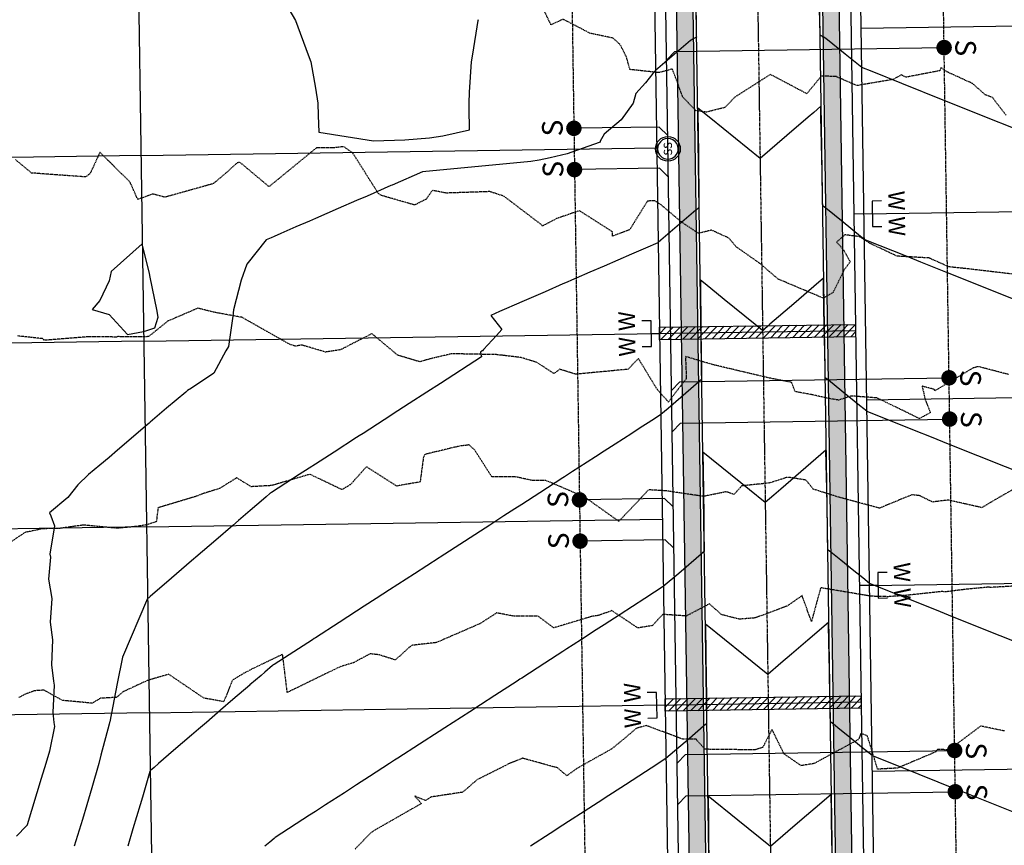
# Model space of a CAD drawing. Units: feet. Extents: x 2153007 to 2154956, y 13885537 to 13890068.
# Drawn here: x 2153657 to 2153895, y 13888414 to 13888614 of the extents above; entities that cross this region are included whole.
import ezdxf
from ezdxf.enums import TextEntityAlignment as Align

# ---------------------------------------------------------------- set-up
doc = ezdxf.new("R2010")
doc.units = ezdxf.units.FT
doc.header["$MEASUREMENT"] = 0
doc.linetypes.add('CENTER2', pattern=[1.125, 0.75, -0.125, 0.125, -0.125])
doc.linetypes.add('HIDDEN2', pattern=[0.1875, 0.125, -0.0625])
for name, color, linetype in [('CE-TOPO-MAJR', 37, 'HIDDEN2'), ('CE-TOPO-MINR', 39, 'HIDDEN2'), ('CP-PROP-LOT-PH2', 252, 'Continuous'), ('CP-PROP-ROAD-BOC-PH2', 252, 'Continuous'), ('CP-PROP-ROAD-FOC-PH2', 252, 'Continuous'), ('CP-PROP-WATR-SLV-HATCH-PH1', 253, 'Continuous'), ('CP-PROP-WATR-SLV-PH1', 253, 'Continuous'), ('CP-PUE-ESMT-PH2', 252, 'HIDDEN2'), ('CP-ROAD-CNTR-PH2', 1, 'CENTER2'), ('CP-ROAD-RWY-PH2', 1, 'Continuous'), ('CP-ROAD-SWLK-HTCH-PH2', 252, 'Continuous'), ('CP-ROAD-SWLK-PH2', 252, 'Continuous'), ('CP-SSWR-MHOL', 2, 'Continuous'), ('CP-SSWR-PIPE-PH2', 4, 'Continuous'), ('CP-SSWR-SRVC-PH2', 3, 'Continuous'), ('CP-SSWR-STRC-PH2', 2, 'Continuous'), ('CP-TOPO-MAJR', 2, 'Continuous'), ('CP-TOPO-MINR', 1, 'Continuous'), ('CP-WATR-8 PIPE-PH2', 4, 'Continuous'), ('CP-WATR-SRVC-PH2', 2, 'Continuous')]:
    doc.layers.add(name, color=color, linetype=linetype)
doc.styles.add('L60', font='Simplex.shx', dxfattribs={"height": 0.06})
doc.styles.add('L80', font='Simplex.shx', dxfattribs={"height": 0.08})
doc.styles.add('SIMPLEX', font='simplex.shx')
pattern_1 = [(49.99999999999999, (0, 0), (7.172601826007535, -0.6275213498259511), [0.75, -8.25]), (355, (0, 0), (-1.38751333613, 7.521921337000118), [0.6, -6.6]), (100.45144446, (0.59771681, -0.05229344), (5.78508846727112, 6.894399909686294), [0.6374019199999998, -7.011421119999999]), (46.18420000000001, (0, 2), (10.67241330671572, -1.655192807930765), [1.125, -12.375]), (96.63563549, (0.88936745, 1.86206693), (9.346619456742284, 9.741186007745505), [0.95610342, -10.5171376]), (351.1841639899999, (0, 2), (9.346619450547731, 9.741186002699902), [0.9, -9.90000001]), (21, (1, 1.5), (5.969070521184617, -4.026188906653388), [0.75, -8.25]), (326.0000000000001, (1, 1.5), (2.433153319215817, 7.25150045046853), [0.6, -6.6]), (71.45144474, (1.49742254, 1.16448426), (8.402223767299711, 3.225311528063538), [0.6374019000000001, -7.01142112]), (37.50000000000001, (0, 0), (0.1215985531729067, 3.328938538313115), [0, -6.52, 0, -6.7, 0, -6.625]), (7.499999999999999, (0, 0), (2.630695374421486, 3.944117118823602), [0, -3.82, 0, -6.37, 0, -2.525]), (327.5, (-2.23, 0), (5.33822436172409, -0.2255487173437976), [0, -2.5, 0, -7.8, 0, -10.35]), (317.5, (-3.23, 0), (5.831861693423862, 1.001049823323177), [0, -3.25, 0, -5.18, 0, -7.35])]

# ---------------------------------------------------------------- blocks, each defined once
blk = doc.blocks.new('*U185')
blk.add_lwpolyline([(6.122019389949771e-16, 2.066413022577763), (2.067232891988536, -6.657209780708257e-16), (22.70000000333675, 4.747352128745638e-15)])
at = {"const_width": 1.874999999999994, "flags": 128}
blk.add_lwpolyline([(23.56963934723411, -0.3501908917505815, 1), (21.8303606594394, 0.3501908917505868, 1)], format="xyb", close=True, dxfattribs=at)
at = {"style": 'SIMPLEX'}
blk.add_text('S', height=4.999999999999999, rotation=270.0113640776992, dxfattribs=at).set_placement((25.41837089886512, 1.897521879051956))
blk = doc.blocks.new('*U186')
blk.add_lwpolyline([(6.122019389949771e-16, 2.066413022577763), (2.067232891988536, -6.657209780708257e-16), (22.69999493132367, 4.747352026220275e-15)])
at = {"const_width": 1.874999999999994, "flags": 128}
blk.add_lwpolyline([(23.56963427522102, -0.3501908917505815, 1), (21.83035558742631, 0.3501908917505868, 1)], format="xyb", close=True, dxfattribs=at)
at = {"style": 'SIMPLEX'}
blk.add_text('S', height=4.999999999999999, rotation=270.0113640776992, dxfattribs=at).set_placement((25.41836582685203, 1.897521879051956))
blk = doc.blocks.new('*U146')
blk.add_lwpolyline([(0.0008198694107721671, -2.067232891988535), (2.067232891988536, -4.440892098500626e-16), (67.30198340258073, 4.497725146250989e-16)])
at = {"const_width": 1.874999999999994, "flags": 128}
blk.add_lwpolyline([(68.17162274647808, -0.3501908917505852, 1), (66.43234405868338, 0.3501908917505829, 1)], format="xyb", close=True, dxfattribs=at)
at = {"style": 'SIMPLEX'}
blk.add_text('S', height=4.999999999999999, rotation=270.0113640776992, dxfattribs=at).set_placement((70.0203542981091, 1.897521879051957))
blk = doc.blocks.new('*U145')
blk.add_lwpolyline([(0.0008198694107721671, -2.067232891988535), (2.067232891988536, -4.440892098500626e-16), (67.30198340203715, 4.497725146152529e-16)])
at = {"const_width": 1.874999999999994, "flags": 128}
blk.add_lwpolyline([(68.17162274593451, -0.3501908917505852, 1), (66.43234405813979, 0.3501908917505829, 1)], format="xyb", close=True, dxfattribs=at)
at = {"style": 'SIMPLEX'}
blk.add_text('S', height=4.999999999999999, rotation=270.0113640776992, dxfattribs=at).set_placement((70.02035429756552, 1.897521879051957))
blk = doc.blocks.new('*U444')
for points in [[(6.768039026572373, 3.099999999999965), (4.499999491405545, 3.099999999999964), (4.499999491405537, -3.10000000000003), (6.76803902657238, -3.100000000000035)], [(4.499999491405537, -3.341579967920149e-14), (0, 1.631557288136269e-31)]]:
    blk.add_lwpolyline(points)
at = {"char_height": 4, "attachment_point": 8, "rotation": 270.00000000000006, "style": 'L80'}
for insert, width in [((7.163879495148789, 3.099999999999989), 199.9999999999999), ((7.163879495148796, -3.100000000000012), 3.999999999999999)]:
    blk.add_mtext('W', dxfattribs=dict(at, insert=insert, width=width))
blk = doc.blocks.new('*U443')
for points in [[(6.768039040606016, 3.099999999999965), (4.499999505439188, 3.099999999999964), (4.499999505439181, -3.10000000000003), (6.768039040606023, -3.100000000000035)], [(4.499999505439181, -3.341579966673712e-14), (0, 1.631557288136269e-31)]]:
    blk.add_lwpolyline(points)
at = {"char_height": 4, "attachment_point": 8, "rotation": 270.00000000000006, "style": 'L80'}
for insert, width in [((7.163879509182433, 3.099999999999989), 199.9999999999999), ((7.16387950918244, -3.100000000000012), 3.999999999999999)]:
    blk.add_mtext('W', dxfattribs=dict(at, insert=insert, width=width))
blk = doc.blocks.new('*U201')
blk.add_circle((0, 0), 3)
at = {"layer": 'CP-SSWR-MHOL', "color": 252}
for start, end in [(303.6666277157948, 123.6666277157949), (123.6666277157949, 303.6666277157948)]:
    blk.add_arc((0, 0), 2.50002, start, end, dxfattribs=at)
at = {"style": 'L60'}
blk.add_text('SS', height=2, rotation=33.66662771579495, dxfattribs=at).set_placement((0, 0), align=Align.MIDDLE_CENTER)
blk = doc.blocks.new('*U252')
at = {"layer": 'CP-PROP-WATR-SLV-HATCH-PH1'}
h = blk.add_hatch(dxfattribs=at)
h.set_pattern_fill('ANSI31', color=256, scale=10, angle=5.088887490341627e-14)
h.set_pattern_definition([(45.00000000000005, (2.479300169187528, 2.220446049250313e-15), (-0.8838834764831852, 0.8838834764831837), [])])
h.paths.add_polyline_path([(0.0003323227372433735, 1.499999999999992), (47.47896784645028, 1.499999999999975), (47.47896784645028, -1.500000000000025), (0.0003323227372469262, -1.500000000000008)])
for points in [[(51.74985541144599, 3.099999999999931), (49.48181587627916, 3.099999999999929), (49.48181587627916, -3.100000000000065), (51.74985541144599, -3.100000000000069)], [(49.48181587627916, -6.828912531950208e-14), (0, 1.631557288136269e-31)]]:
    blk.add_lwpolyline(points)
at = {"layer": 'CP-PROP-WATR-SLV-PH1'}
blk.add_lwpolyline([(0.0003323227372433735, 1.499999999999992), (47.47896784645028, 1.499999999999975), (47.47896784645028, -1.500000000000025), (0.0003323227372469262, -1.500000000000008)], close=True, dxfattribs=at)
at = {"char_height": 4, "attachment_point": 8, "rotation": 270.00000000000006, "style": 'L80'}
for insert, width in [((52.14569588002242, 3.099999999999954), 199.9999999999999), ((52.14569588002242, -3.100000000000046), 3.999999999999999)]:
    blk.add_mtext('W', dxfattribs=dict(at, insert=insert, width=width))

msp = doc.modelspace()

# ---------------------------------------------------------------- hatches: boundary and pattern name
at = {"layer": 'CP-ROAD-SWLK-HTCH-PH2'}
h = msp.add_hatch(dxfattribs=at)
h.set_pattern_fill('AR-CONC', color=256)
h.set_pattern_definition(pattern_1)
edge = h.paths.add_edge_path()
edge.add_line((2153979.704101916, 13889008.69268272), (2153869.818310047, 13889007.53903035))
edge.add_arc((2153870.072888255, 13888983.29036668), 24.24999999624741, 90.60150617699453, 180.8596754679637)
edge.add_line((2153845.825617849, 13888982.92652928), (2153858.108225514, 13888164.37488517))
edge.add_line((2153858.108225514, 13888164.37488517), (2153862.187042618, 13888153.49914209))
edge.add_line((2153862.187042618, 13888153.49914209), (2153858.238386045, 13888155.70057755))
edge.add_line((2153858.238386045, 13888155.70057755), (2153858.325009396, 13888149.92772473))
edge.add_line((2153858.325009396, 13888149.92772473), (2153859.752137885, 13888149.13200037))
edge.add_line((2153859.752137885, 13888149.13200037), (2153859.249628506, 13888148.23072089))
edge.add_line((2153859.249628506, 13888148.23072089), (2153870.771169763, 13888128.61555153))
edge.add_line((2153870.771169763, 13888128.61555153), (2153993.940310784, 13888059.94690178))
edge.add_line((2153993.940310784, 13888059.94690178), (2153993.836362775, 13888066.87432516))
edge.add_line((2153993.836362775, 13888066.87432516), (2153878.516617853, 13888131.16681846))
edge.add_line((2153878.516617853, 13888131.16681846), (2153875.795857969, 13888130.39385944))
edge.add_line((2153875.795857969, 13888130.39385944), (2153873.669194544, 13888131.5795063))
edge.add_line((2153873.669194544, 13888131.5795063), (2153864.44558881, 13888147.28249122))
edge.add_line((2153864.44558881, 13888147.28249122), (2153867.056612219, 13888151.96551191))
edge.add_line((2153867.056612219, 13888151.96551191), (2153862.097312161, 13888165.13219443))
edge.add_line((2153862.097312161, 13888165.13219443), (2153849.855175255, 13888980.98674851))
edge.add_arc((2153870.102895904, 13888981.2905715), 20.24999999773751, 90.6015061759274, 180.8596754690633, ccw=False)
edge.add_line((2153869.890309979, 13889001.5394556), (2153979.794114384, 13889002.6939683))
edge.add_line((2153979.794114384, 13889002.6939683), (2153979.704101916, 13889008.69268272))
h = msp.add_hatch(dxfattribs=at)
h.set_pattern_fill('AR-CONC', color=256)
h.set_pattern_definition(pattern_1)
edge = h.paths.add_edge_path()
edge.add_line((2153789.82190646, 13889006.69917617), (2153569.831796594, 13889004.38957722))
edge.add_arc((2153570.086374805, 13888980.14091354), 24.25000000187415, 90.60150618565723, 180.8596754633487)
edge.add_line((2153545.839104393, 13888979.77707614), (2153547.139275529, 13888893.12957833))
edge.add_line((2153547.139275529, 13888893.12957833), (2153551.439995755, 13888606.51604254))
edge.add_line((2153551.439995755, 13888606.51604254), (2153557.206254482, 13888222.23440706))
edge.add_arc((2153581.453524888, 13888222.59824447), 24.24999999510715, 180.8596754547955, 270.8596754239927)
edge.add_line((2153581.817362277, 13888198.35097406), (2153655.458625584, 13888199.45598272))
edge.add_arc((2153660.227014629, 13887878.24842011), 321.2429544943598, 66.87482105455013, 90.85050457059799, ccw=False)
edge.add_line((2153786.392389975, 13888173.67917997), (2153805.374012143, 13888177.90838622))
edge.add_line((2153805.374012143, 13888177.90838622), (2153802.846429511, 13888172.39576733))
edge.add_arc((2153796.801600968, 13888201.01433731), 29.24999999608605, 281.9267382899018, 311.5717481250176)
edge.add_line((2153816.21065496, 13888179.13167013), (2153811.947038068, 13888181.50870071))
edge.add_line((2153811.947038068, 13888181.50870071), (2153825.99459413, 13888199.1890565))
edge.add_line((2153825.99459413, 13888199.1890565), (2153814.32375508, 13888982.8143499))
edge.add_arc((2153790.076484666, 13888982.45051249), 24.2500000040655, 0.859675472083437, 90.60150617350925)
edge.add_line((2153789.82190646, 13889006.69917617), (2153789.893906254, 13889000.69960155))
edge.add_arc((2153790.106492185, 13888980.45071745), 20.24999999668597, 0.8596754638332982, 90.60150619047499, ccw=False)
edge.add_line((2153810.354212834, 13888980.75454044), (2153822.015975785, 13888203.57794216))
edge.add_arc((2153815.442275933, 13888202.70314782), 6.63165099162772, -24.953590371931, 7.580093429746114, ccw=False)
edge.add_line((2153821.45486105, 13888199.90536029), (2153808.406502966, 13888183.48260231))
edge.add_line((2153808.406502966, 13888183.48260231), (2153807.896925462, 13888182.56858662))
edge.add_line((2153807.896925462, 13888182.56858662), (2153790.598957713, 13888178.71450751))
edge.add_line((2153790.598957713, 13888178.71450751), (2153786.97742844, 13888179.92484085))
edge.add_arc((2153660.271031762, 13887878.7420865), 326.7499999674246, 67.18370178591732, 90.85967547697715)
edge.add_line((2153655.368603956, 13888205.45530736), (2153581.727340644, 13888204.3502987))
edge.add_arc((2153581.423517683, 13888224.59801935), 20.24999999915979, 180.8596754637344, 270.8596753859879, ccw=False)
edge.add_line((2153561.175797032, 13888224.29419636), (2153549.868661788, 13888977.83729538))
edge.add_arc((2153570.116382442, 13888978.14111836), 20.25000000233771, 90.60150622192862, 180.8596754583264, ccw=False)
edge.add_line((2153569.9037965, 13888998.39000246), (2153789.893906242, 13889000.69960155))
edge.add_line((2153789.893906242, 13889000.69960155), (2153789.82190646, 13889006.69917617))

# ---------------------------------------------------------------- linework, layer by layer
at = {"layer": 'CE-TOPO-MAJR', "color": 37, "linetype": 'HIDDEN2', "lineweight": -3, "elevation": 1245}
msp.add_lwpolyline([(2153897.434745456, 13888499.89250951), (2153892.1149782, 13888496.82463233), (2153889.8701522, 13888495.46143767), (2153881.693365557, 13888497.30751864), (2153877.908489433, 13888496.82352103), (2153874.713192116, 13888498.38887127), (2153872.881538131, 13888498.57787193), (2153865.05300471, 13888495.34435379), (2153855.053262113, 13888498.03155044), (2153849.008653192, 13888499.94810798), (2153847.248576314, 13888502.15371766), (2153842.786265461, 13888502.84235551), (2153838.407793975, 13888501.43893515), (2153831.66314758, 13888500.72941455), (2153829.791482512, 13888498.67244452), (2153827.933059027, 13888499.30539069), (2153822.396090967, 13888498.18819743), (2153813.16100275, 13888499.55399938), (2153809.102047539, 13888499.77324387), (2153801.9040894, 13888492.1523567), (2153793.6526869, 13888498.0033512), (2153784.199228234, 13888502.06700487), (2153781.003036825, 13888502.0340363), (2153776.7387009, 13888502.9541927), (2153771.120436016, 13888502.90365779), (2153766.94414722, 13888509.45129702), (2153765.70293625, 13888510.578822), (2153765.453015722, 13888510.72831896), (2153765.345375475, 13888510.6054932), (2153763.36953964, 13888510.3954575), (2153754.82808784, 13888508.34710934), (2153754.518892428, 13888507.47305601), (2153753.736479221, 13888501.69378616), (2153748.068688937, 13888500.70756084), (2153740.735416631, 13888505.36908592), (2153736.8830377, 13888501.0738731), (2153734.801255286, 13888499.82937586), (2153727.025208308, 13888503.544293), (2153717.7497856, 13888500.8138289), (2153712.8067232, 13888500.5371152), (2153709.275404023, 13888502.7041502), (2153705.186833934, 13888500.13228448), (2153700.735984655, 13888498.72165511), (2153699.84074158, 13888498.3200717), (2153690.2351089, 13888495.4395821), (2153689.827766936, 13888492.07416159), (2153687.423721954, 13888491.29948446), (2153684.9542113, 13888490.90357301), (2153680.317994706, 13888490.47035652), (2153672.117483973, 13888491.24644515), (2153666.423918829, 13888490.43777956), (2153662.304647243, 13888490.35633714), (2153657.967224292, 13888489.44669682), (2153654.479466257, 13888487.1114999)], dxfattribs=at)
at = {"layer": 'CE-TOPO-MINR', "color": 39, "linetype": 'HIDDEN2', "lineweight": -3}
for points, elevation in [([(2153895.729203625, 13888590.5290779), (2153892.44447865, 13888594.79105231), (2153890.700091246, 13888595.46537147), (2153887.5686499, 13888598.2203852), (2153881.401447808, 13888601.0341968), (2153879.968839634, 13888602.04622067), (2153879.675456434, 13888601.29794533), (2153871.487768467, 13888599.7217515), (2153870.3557242, 13888600.27805202), (2153868.296326543, 13888599.17245178), (2153859.564289968, 13888597.69109523), (2153854.606247244, 13888599.860664), (2153850.99843402, 13888600.0206912), (2153847.440477919, 13888595.73563854), (2153838.6103284, 13888600.4007558), (2153830.010972021, 13888594.90613766), (2153827.62123835, 13888592.3905054), (2153823.116343519, 13888591.26325674), (2153820.536604215, 13888591.64209317), (2153817.424327392, 13888594.86901557), (2153814.85429056, 13888601.70697782), (2153811.6257418, 13888600.8308289), (2153804.584545, 13888601.58810047), (2153803.7444022, 13888604.6014698), (2153802.188380145, 13888607.6819934), (2153800.48584834, 13888609.19024976), (2153794.9729113, 13888610.35086808), (2153788.389974209, 13888613.76120851), (2153785.433789925, 13888612.42905026), (2153783.5209648, 13888616.4234792)], 1248), ([(2153897.567492271, 13888552.00753035), (2153885.376848786, 13888553.4327726), (2153881.912951753, 13888553.78177929), (2153877.065004118, 13888555.93808215), (2153869.3355508, 13888556.37577283), (2153862.77843628, 13888559.46479787), (2153860.290100291, 13888561.08624738), (2153856.664976116, 13888561.5536266), (2153854.676496685, 13888559.79447891), (2153856.355844625, 13888557.89853165), (2153857.94861535, 13888555.00528988), (2153856.590884575, 13888553.2227369), (2153853.8062446, 13888547.5795555), (2153851.45417815, 13888546.20321045), (2153840.499359158, 13888550.83168533), (2153835.947375775, 13888554.72549232), (2153830.2822462, 13888558.69111735), (2153828.563883953, 13888560.75664903), (2153824.334998781, 13888562.68369983), (2153821.166506311, 13888561.91535725), (2153816.9622044, 13888564.7313597), (2153812.280398527, 13888568.7012769), (2153810.571812662, 13888569.81180656), (2153808.849079371, 13888569.72006478), (2153807.2916718, 13888567.2684576), (2153804.514006695, 13888562.76856994), (2153800.397907467, 13888561.26002893), (2153800.332393686, 13888562.3142822), (2153792.361088055, 13888567.39445603), (2153786.818668171, 13888565.47767703), (2153783.388991149, 13888563.68573482), (2153783.0108781, 13888564.09549404), (2153774.030780314, 13888570.92003064), (2153770.609679346, 13888572.01684044), (2153760.029471925, 13888571.65837043), (2153756.7064071, 13888572.30848093), (2153755.20815244, 13888570.20112274), (2153752.4256795, 13888568.76674257), (2153744.224999907, 13888571.12149346), (2153743.64118639, 13888571.53951689), (2153737.417339042, 13888581.33962122), (2153735.273855095, 13888582.89632601), (2153732.783151649, 13888582.63287091), (2153728.6116318, 13888582.61523277), (2153717.1296802, 13888573.2161352), (2153710.077231488, 13888579.11776331), (2153709.531837062, 13888579.0222945), (2153709.129034607, 13888578.73778801), (2153706.71290965, 13888576.5366996), (2153703.984633422, 13888574.25662456), (2153703.771527347, 13888574.05392466), (2153703.240396346, 13888573.83470188), (2153691.897209591, 13888570.65206302), (2153688.943191198, 13888571.43092611), (2153685.311146969, 13888570.11248267), (2153683.418495727, 13888574.38906184), (2153676.1493814, 13888581.5108784), (2153673.789456471, 13888576.42953853), (2153672.7121305, 13888575.56966023), (2153659.591150312, 13888576.5166962), (2153655.688924547, 13888579.76099764)], 1247), ([(2153896.347284871, 13888527.71411546), (2153888.9888913, 13888529.63793869), (2153887.661392936, 13888529.25684521), (2153878.481933007, 13888523.7877338), (2153878.301212634, 13888524.1202041), (2153875.383387268, 13888524.88494157), (2153876.168140715, 13888521.50163094), (2153877.401467227, 13888518.49137903), (2153874.733968375, 13888517.03971183), (2153870.962970272, 13888518.8869008), (2153864.462222475, 13888522.0374363), (2153858.238259176, 13888522.50292083), (2153855.151711386, 13888521.51449027), (2153852.3226591, 13888521.99600068), (2153848.714845876, 13888522.82597033), (2153844.596051682, 13888523.57122641), (2153843.770740405, 13888525.79156276), (2153838.25526805, 13888526.8782591), (2153831.70848862, 13888528.42718904), (2153824.78408945, 13888530.07269095), (2153822.153300412, 13888530.84739528), (2153818.036305095, 13888532.09072402), (2153818.251413427, 13888526.73096134), (2153815.230012958, 13888522.8253751), (2153813.931848057, 13888521.04441037), (2153811.150955217, 13888524.15662003), (2153806.625691936, 13888531.607863), (2153804.16714072, 13888528.98061644), (2153791.436925669, 13888527.78341295), (2153787.565402237, 13888528.9852839), (2153786.1914187, 13888527.94767164), (2153782.019977968, 13888530.64377718), (2153778.133021978, 13888531.83721009), (2153772.248816303, 13888532.52689362), (2153761.449940636, 13888532.73834606), (2153756.4419177, 13888531.57972488), (2153753.66744612, 13888530.79425804), (2153748.336455038, 13888532.37389908), (2153742.066271641, 13888537.61243654), (2153734.414156523, 13888533.69249425), (2153730.819699415, 13888533.15855734), (2153725.062457114, 13888534.85175722), (2153723.4952066, 13888534.5806794), (2153722.102833185, 13888535.03887694), (2153710.582251537, 13888541.56549235), (2153703.960685094, 13888542.76014775), (2153699.860995022, 13888543.76487934), (2153692.558661731, 13888540.62401653), (2153687.9047128, 13888536.88495995), (2153680.95742085, 13888536.82272715), (2153680.679291139, 13888536.9954626), (2153680.2156281, 13888536.7921664), (2153673.353489513, 13888536.85245442), (2153662.59874485, 13888535.99480865), (2153662.215596392, 13888536.40437827), (2153656.202265477, 13888537.05381218)], 1246), ([(2153905.272199532, 13888476.86273088), (2153891.860850038, 13888476.13492832), (2153891.675097878, 13888476.22264911), (2153886.2084187, 13888475.7095619), (2153880.786858893, 13888475.0390224), (2153880.3785389, 13888475.1605797), (2153870.918522562, 13888474.15875777), (2153867.16018105, 13888473.8992542), (2153863.00047402, 13888474.00887283), (2153850.80073375, 13888476.06695598), (2153848.5720216, 13888467.89550646), (2153846.293013545, 13888474.15860863), (2153842.634914902, 13888471.6110604), (2153834.898534711, 13888468.74907649), (2153831.118791897, 13888468.44674848), (2153826.80298816, 13888469.55318216), (2153823.8478192, 13888472.16162552), (2153818.226063664, 13888469.21925874), (2153812.51867135, 13888469.61380357), (2153810.042789817, 13888466.89611265), (2153806.497660872, 13888466.32494353), (2153800.219517357, 13888470.51582197), (2153796.92590992, 13888469.34581358), (2153795.312059855, 13888469.11207688), (2153786.10740442, 13888466.3479707), (2153782.287225688, 13888469.20492689), (2153776.5097731, 13888469.171784), (2153772.280304213, 13888469.96733589), (2153768.307411193, 13888467.39718129), (2153760.049567933, 13888463.80902063), (2153757.669070725, 13888462.78486507), (2153751.634294988, 13888462.09474777), (2153747.735963465, 13888458.5782717), (2153743.8208836, 13888459.80552534), (2153741.6005062, 13888460.070237), (2153737.5264804, 13888457.8731969), (2153734.321297931, 13888456.9233253), (2153721.5504316, 13888450.7053119), (2153720.4202395, 13888459.94188185), (2153713.587026769, 13888456.68017361), (2153710.997670194, 13888455.34545543), (2153708.2515045, 13888453.6791507), (2153706.168514793, 13888448.45748797), (2153701.36132436, 13888449.32561793), (2153692.826318562, 13888455.09990501), (2153687.718819134, 13888453.62856739), (2153681.83568124, 13888450.91001336), (2153680.149046735, 13888449.50815189), (2153676.306270812, 13888449.30330889), (2153674.240572109, 13888448.10577915), (2153667.070546594, 13888448.76810763), (2153662.600089164, 13888451.26766555), (2153660.339439264, 13888451.11773494), (2153658.2096655, 13888450.3552524), (2153656.51437735, 13888449.48810501)], 1244), ([(2153895.311447433, 13888441.37224407), (2153889.58732635, 13888442.5572603), (2153881.897686, 13888436.8162845), (2153879.12827911, 13888436.88934656), (2153878.634168333, 13888436.27915617), (2153869.360037721, 13888432.36702251), (2153866.728791937, 13888432.23796246), (2153864.600460257, 13888432.12143889), (2153862.5043897, 13888438.96903136), (2153862.085227545, 13888440.23080426), (2153860.5440565, 13888440.82090456), (2153859.96895875, 13888439.31712624), (2153849.204629125, 13888433.49155273), (2153846.078777308, 13888432.97050262), (2153841.935060175, 13888435.81361407), (2153839.001228175, 13888441.74795607), (2153836.7800173, 13888437.3986057), (2153834.903507872, 13888436.82866756), (2153831.421963728, 13888436.83724044), (2153822.793549096, 13888436.9388811), (2153820.6106023, 13888439.36088368), (2153817.374545018, 13888439.38860578), (2153808.581540163, 13888442.68973896), (2153806.153273177, 13888442.01845077), (2153803.603609039, 13888439.85808357), (2153800.211476123, 13888437.0629931), (2153791.697035347, 13888432.27494523), (2153789.309662997, 13888430.53531216), (2153787.05323185, 13888432.43012231), (2153778.580125, 13888434.76510252), (2153775.152483577, 13888433.38883919), (2153767.479488213, 13888429.5217113), (2153764.038004137, 13888426.52593895), (2153756.327304202, 13888425.36369687), (2153755.0561266, 13888424.5175274), (2153752.424809787, 13888425.61191631), (2153754.048909948, 13888423.80164815), (2153742.341597077, 13888417.11618166), (2153741.456507366, 13888416.39736515), (2153738.010372172, 13888412.77029261)], 1243)]:
    msp.add_lwpolyline(points, dxfattribs=dict(at, elevation=elevation))
at = {"layer": 'CP-PROP-LOT-PH2'}
for points in [[(2153679.856384236, 13888996.29417699), (2153691.695515268, 13888207.24267115)], [(2153860.648415468, 13888611.60712887), (2153985.634345416, 13888613.4825794)], [(2153686.09131573, 13888580.77798944), (2153811.077245876, 13888582.65342686)], [(2153686.09131573, 13888580.77798944), (2153561.106793778, 13888578.80870569)], [(2153861.323577659, 13888566.61219409), (2153986.309507608, 13888568.48764462)], [(2153686.766509105, 13888535.78305477), (2153811.752408061, 13888537.65849327)], [(2153686.766509105, 13888535.78305477), (2153561.780547991, 13888533.90760373)], [(2153861.99873985, 13888521.61725931), (2153986.984669799, 13888523.49270984)], [(2153687.441667137, 13888490.78811991), (2153562.455710214, 13888488.91266759)], [(2153687.441667137, 13888490.78811991), (2153812.427570263, 13888492.66355849)], [(2153862.673902041, 13888476.62232452), (2153987.659831991, 13888478.49777506)], [(2153688.116825171, 13888445.79318507), (2153813.102732465, 13888447.66862371)], [(2153688.116825171, 13888445.79318507), (2153563.130872396, 13888443.91773416)], [(2153863.349064233, 13888431.62738974), (2153988.334994183, 13888433.50284027)]]:
    msp.add_lwpolyline(points, dxfattribs=at)
at = {"layer": 'CP-PROP-ROAD-BOC-PH2'}
msp.add_lwpolyline([(2153993.940310784, 13888059.94690178), (2153870.771169764, 13888128.61555153, -0.2679491925488509), (2153858.332442115, 13888149.43238498), (2153845.825617849, 13888982.92652928, -0.415533927763207), (2153869.818310049, 13889007.53903035), (2153979.761267917, 13889008.69328288)], format="xyb", dxfattribs=at)
msp.add_lwpolyline([(2153785.391546248, 13888174.08158492, 0.104308504183895), (2153655.458625584, 13888199.45598272), (2153581.817362277, 13888198.35097406, -0.4142135621699575), (2153557.206254482, 13888222.23440706), (2153545.839104393, 13888979.77707614, -0.4155339277464969), (2153569.831796593, 13889004.38957722), (2153789.82190646, 13889006.69917617, -0.4128944285799578), (2153814.32375508, 13888982.8143499), (2153826.048308572, 13888201.45319274, -0.541936994801441)], format="xyb", close=True, dxfattribs=at)
at = {"layer": 'CP-PROP-ROAD-FOC-PH2'}
msp.add_lwpolyline([(2153993.953304285, 13888059.08097386), (2153870.405957102, 13888127.96047924, -0.2679491925476944), (2153857.582526535, 13888149.42113227), (2153845.075702269, 13888982.91527657, -0.4155339277560259), (2153869.810436496, 13889008.28898902), (2153979.692849099, 13889009.44260591)], format="xyb", dxfattribs=at)
msp.add_lwpolyline([(2153785.098980742, 13888173.39100152, 0.1043085041842082), (2153655.469878287, 13888198.70606714), (2153581.828614979, 13888197.60105848, -0.4142135621890423), (2153556.456338902, 13888222.22315436), (2153545.089188813, 13888979.76582343, -0.4155339277344146), (2153569.823923039, 13889005.13953589), (2153789.814032908, 13889007.44913484, -0.412894428576882), (2153815.07367066, 13888982.82560261), (2153826.798224152, 13888201.46444544, -0.5419369948013657)], format="xyb", close=True, dxfattribs=at)
at = {"layer": 'CP-PUE-ESMT-PH2'}
msp.add_lwpolyline([(2153993.521458515, 13888087.94452938), (2153887.622461398, 13888146.984814), (2153875.072663483, 13888983.34285757), (2153980.067943132, 13888984.44516616)], dxfattribs=at)
msp.add_lwpolyline([(2153754.960680001, 13888210.49330426, 0.07339011779902146), (2153655.094788174, 13888223.70325313), (2153586.45296209, 13888222.67326249), (2153575.086150027, 13888980.19340443), (2153785.076709446, 13888982.39802161), (2153796.649979568, 13888211.11886444), (2153754.960679999, 13888210.49330426)], format="xyb", dxfattribs=at)
at = {"layer": 'CP-ROAD-CNTR-PH2'}
msp.add_lwpolyline([(2153816.190535965, 13889908.1539408), (2153868.062905884, 13886451.21589998, 0.2457717992200005), (2153945.416812673, 13886308.60349521), (2154088.510501794, 13886212.4184912)], format="xyb", dxfattribs=at)
at = {"layer": 'CP-ROAD-RWY-PH2'}
msp.add_lwpolyline([(2153993.780057391, 13888070.62667961), (2153875.275458886, 13888136.69477671, -0.2679491925747634), (2153867.581400545, 13888149.57116854), (2153855.074576417, 13888983.06531261, -0.4155339277464629), (2153869.915416954, 13888998.28954009), (2153979.842886664, 13888999.44363001)], format="xyb", dxfattribs=at)
msp.add_lwpolyline([(2153788.999854149, 13888182.59878012, 0.1043122807643071), (2153655.319842242, 13888208.70494153), (2153581.67857895, 13888207.59993288, -0.4142135621890422), (2153566.455213299, 13888222.3731904), (2153555.088063209, 13888979.91585948, -0.4155339277473933), (2153569.928903745, 13888995.14008695), (2153789.919013612, 13888997.4496859, -0.412894428593034), (2153805.074796264, 13888982.67556656), (2153816.799349756, 13888201.3144094, -0.5419369947834675)], format="xyb", close=True, dxfattribs=at)
at = {"layer": 'CP-ROAD-SWLK-PH2'}
for points in [[(2153862.097312161, 13888165.13219443), (2153849.855175255, 13888980.98674851, -0.4155339277441739), (2153869.890309979, 13889001.5394556), (2153979.794114385, 13889002.6939683)], [(2153866.554102841, 13888151.06423243), (2153867.056612219, 13888151.96551191), (2153862.097312161, 13888165.13219443), (2153849.855175255, 13888980.98674851, -0.4155339277441739), (2153869.890309979, 13889001.5394556), (2153979.794114385, 13889002.6939683)], [(2153807.896925462, 13888182.56858662), (2153790.082789766, 13888178.59950256, 0.1062867683015129), (2153655.368603956, 13888205.45530736), (2153581.727340644, 13888204.3502987, -0.4142135619505805), (2153561.175797032, 13888224.29419636), (2153549.868661788, 13888977.83729538, -0.415533927750844), (2153569.903796512, 13888998.39000246), (2153789.893906254, 13889000.69960155, -0.4128944285494597), (2153810.354212834, 13888980.75454044), (2153822.015975785, 13888203.57794216, -0.003751059541696887), (2153822.018817935, 13888203.19910114)]]:
    msp.add_lwpolyline(points, format="xyb", dxfattribs=at)
at = {"layer": 'CP-SSWR-PIPE-PH2'}
msp.add_lwpolyline([(2153819.497460493, 13888201.46057187), (2153807.774492351, 13888982.71607629), (2153806.424154141, 13889072.70685953), (2153799.057851309, 13889563.62048562), (2153793.421761611, 13889658.39124709)], dxfattribs=at)
at = {"layer": 'CP-TOPO-MAJR', "color": 2, "linetype": 'Continuous', "lineweight": -3, "elevation": 1245}
for points in [[(2153862.041746361, 13888518.75118991), (2153861.25158131, 13888519.38981845), (2153860.226502324, 13888520.21830954), (2153855.963330053, 13888523.66389789), (2153852.67713476, 13888526.31987225), (2153852.173843589, 13888526.72664309), (2153851.917841928, 13888526.93354919), (2153851.875059029, 13888529.16662439), (2153851.857294503, 13888530.09385285), (2153851.739706789, 13888536.2314035), (2153851.665740641, 13888540.09210426), (2153851.604354548, 13888543.29618262), (2153851.474186778, 13888550.09035566), (2153851.469002308, 13888550.36096173), (2153851.456516375, 13888551.01267134), (2153850.851095981, 13888550.49256622), (2153850.363509086, 13888550.07368962), (2153844.288109471, 13888544.85442968), (2153838.514895857, 13888539.89477197), (2153837.725122961, 13888539.21629314), (2153836.744488282, 13888538.37384859), (2153835.31704564, 13888539.52753871), (2153834.929244244, 13888539.84096821), (2153827.417889602, 13888545.91180806), (2153822.780558923, 13888549.65979936), (2153821.659870675, 13888550.56556392), (2153821.669881232, 13888549.64313331), (2153821.67698932, 13888548.988153), (2153821.77839946, 13888539.64363593), (2153821.86256191, 13888531.88842079), (2153821.886917687, 13888529.64413855), (2153821.904870035, 13888527.98990537), (2153821.92121874, 13888526.48344106), (2153821.444545988, 13888526.07394059), (2153821.180680413, 13888525.84725871), (2153813.817781957, 13888519.52193307), (2153812.047374382, 13888518.00100968)], [(2153812.047374382, 13888518.00100968), (2153810.513690486, 13888517.0101513), (2153808.356040522, 13888515.61617072), (2153807.047641614, 13888514.77086092), (2153805.022457832, 13888513.46246201), (2153800.972544729, 13888510.8459578), (2153798.356040522, 13888509.15552789), (2153796.242138296, 13888507.78981116), (2153792.237170632, 13888505.20234459), (2153790.660118027, 13888504.18346723), (2153788.70934904, 13888502.92314518), (2153788.356040522, 13888502.69488527), (2153782.747253073, 13888499.07124946), (2153778.356040522, 13888496.23426746), (2153776.67213847, 13888495.14636406), (2153774.065696807, 13888493.46246201), (2153770.597002815, 13888491.22149972), (2153768.356040522, 13888489.77372771), (2153764.521856978, 13888487.29664555), (2153758.587072222, 13888483.46246201), (2153758.446717942, 13888483.37178459), (2153758.356040522, 13888483.31320133), (2153752.371599358, 13888479.44690317), (2153748.356040522, 13888476.85261109), (2153746.296480024, 13888475.52202251), (2153743.108561092, 13888473.46246201), (2153740.221341257, 13888471.59716127), (2153738.356040522, 13888470.3920633), (2153734.146149499, 13888467.67235303), (2153728.356040522, 13888463.93164349), (2153728.071006524, 13888463.74749601), (2153727.629693324, 13888463.46246201), (2153721.995473821, 13888459.82302871), (2153718.356040522, 13888457.47252973), (2153718.197461475, 13888457.37038858), (2153717.948098311, 13888457.20930367), (2153716.119553002, 13888455.63855244), (2153715.185885739, 13888454.83650073), (2153712.482374497, 13888452.51297351), (2153712.483579108, 13888452.50907985), (2153708.356040522, 13888448.96625768), (2153705.395821374, 13888446.42268116), (2153701.950695858, 13888443.46246201), (2153700.017047589, 13888441.80145494), (2153698.356040522, 13888440.37463701), (2153693.97970928, 13888436.61566496), (2153690.309253254, 13888433.46246201), (2153689.258613453, 13888432.55988908), (2153688.377664509, 13888431.80307915), (2153688.327030437, 13888431.75958017), (2153688.278833209, 13888431.5964815), (2153686.442709836, 13888425.3757927), (2153685.875266979, 13888423.46246201), (2153684.159864963, 13888417.65863757), (2153682.907155273, 13888413.46246201)], [(2153988.064771144, 13888453.35906466), (2153986.979782391, 13888454.35085666), (2153982.817936576, 13888458.07205355), (2153974.077804598, 13888465.9005439), (2153969.851993465, 13888469.79613264), (2153967.293798206, 13888472.07215981), (2153965.687468757, 13888473.55291858), (2153964.441404331, 13888474.63386416), (2153957.624945773, 13888480.59765469), (2153953.627251675, 13888482.19339707), (2153952.383706592, 13888482.68977763), (2153915.286780542, 13888497.49759834), (2153882.164525175, 13888510.7188668), (2153877.287108516, 13888512.66576424), (2153873.906196759, 13888514.01530825), (2153862.041746361, 13888518.75118991)]]:
    msp.add_lwpolyline(points, dxfattribs=at)
at = {"layer": 'CP-TOPO-MINR', "color": 1, "linetype": 'Continuous', "lineweight": -3}
for points, elevation in [([(2153820.585241448, 13888619.63473809), (2153820.671994546, 13888609.93698156), (2153820.674696384, 13888609.63495466), (2153820.676453913, 13888609.43848803), (2153820.258192285, 13888609.19122156), (2153819.93296481, 13888608.9989547), (2153819.385356075, 13888608.67522126), (2153819.281695746, 13888608.6139397), (2153810.797074006, 13888601.32496298)], 1247), ([(2153720.845815229, 13888617.98971706), (2153723.559106653, 13888613.46246201), (2153726.640753258, 13888605.17774927), (2153727.289992124, 13888603.46246201), (2153728.356040522, 13888597.03687768), (2153728.975514814, 13888593.46246201), (2153729.041548575, 13888590.44450021), (2153729.160671667, 13888586.42065758), (2153742.408308977, 13888584.351249), (2153750.068867207, 13888584.5671684), (2153755.997792842, 13888585.07951442), (2153759.273664494, 13888585.49558463), (2153765.6833467, 13888586.96866869), (2153765.632857949, 13888592.2378827), (2153765.586771031, 13888593.46246201), (2153765.72908336, 13888596.08941917), (2153766.180527496, 13888603.46246201), (2153766.500348917, 13888605.31815362), (2153767.84419561, 13888613.46246201), (2153767.911759386, 13888613.70290423)], 1248), ([(2153860.791445986, 13888602.07514321), (2153856.777961386, 13888605.31892857), (2153852.091946935, 13888609.10626715), (2153851.429419157, 13888609.47156825), (2153850.933015328, 13888609.74527279), (2153850.6730771, 13888609.88859617), (2153850.669175478, 13888610.07380562), (2153850.668939087, 13888610.08502707), (2153850.539346521, 13888616.23676713)], 1247), ([(2153810.797074006, 13888601.32496298), (2153810.100644001, 13888600.65227533), (2153808.356040522, 13888598.34405355), (2153806.029187465, 13888595.78931507), (2153805.384109402, 13888593.46246201), (2153802.431206644, 13888589.38729589), (2153798.356040522, 13888585.90427474), (2153797.351156152, 13888584.20301614), (2153797.358301077, 13888583.98988464), (2153795.717442195, 13888583.46246201), (2153789.390789809, 13888581.20109805), (2153785.242976351, 13888580.17266724), (2153782.626546141, 13888579.6358411), (2153780.535369382, 13888579.32847443), (2153754.331248519, 13888576.79689489), (2153746.935596335, 13888573.5843135), (2153746.655083219, 13888573.46246201), (2153740.869310046, 13888570.94919249), (2153738.356040522, 13888569.85745876), (2153733.897694904, 13888567.92080763), (2153728.356040522, 13888565.51358034), (2153726.926079762, 13888564.89242277), (2153723.634181088, 13888563.46246201), (2153719.954464619, 13888561.86403791), (2153718.356040522, 13888561.16970192), (2153717.643118288, 13888560.86001717), (2153716.401073843, 13888560.32048816), (2153711.731145049, 13888554.45544503), (2153710.353328063, 13888550.52964257), (2153708.551065974, 13888543.41016802), (2153708.356040522, 13888541.82000072), (2153707.324921299, 13888534.49358123), (2153706.668837015, 13888533.46246201), (2153703.744531413, 13888528.07397112), (2153698.356040522, 13888524.39087688), (2153697.373899653, 13888523.81841708), (2153696.951814356, 13888523.46246201), (2153692.272001152, 13888519.54650138), (2153688.356040522, 13888516.18234496), (2153688.097190748, 13888515.95996998), (2153687.076926815, 13888515.0834731), (2153680.429736719, 13888509.39364782), (2153678.356040522, 13888507.65433906), (2153676.092932559, 13888505.72556997), (2153673.415634496, 13888503.46246201), (2153670.82644859, 13888500.99205394), (2153668.356040522, 13888497.94138852), (2153663.94966744, 13888494.21457016), (2153664.215746569, 13888493.46246201), (2153665.165494307, 13888491.07045805), (2153663.999657526, 13888484.21678155), (2153664.18903162, 13888483.46246201), (2153663.659750662, 13888478.15875187), (2153664.463324358, 13888473.46246201), (2153664.075087058, 13888467.74341547), (2153664.68815643, 13888463.46246201), (2153664.394930549, 13888457.42357198), (2153664.888179714, 13888453.46246201), (2153665.021973176, 13888452.45363346), (2153664.72811699, 13888445.88333564), (2153665.007992283, 13888443.46246201), (2153665.121579878, 13888442.46968459), (2153663.91880164, 13888436.46757921), (2153663.012325963, 13888433.46246201), (2153661.951103918, 13888429.86739861), (2153658.547874759, 13888418.66398534), (2153658.521964137, 13888418.57843586), (2153658.455668029, 13888418.51060276), (2153658.356040522, 13888418.36499164), (2153655.937001138, 13888415.88150139)], 1247), ([(2153986.880493066, 13888532.66599187), (2153984.769001247, 13888534.47353278), (2153980.297241017, 13888538.22469545), (2153979.265002134, 13888539.08156809), (2153978.083410531, 13888540.06242004), (2153958.117565195, 13888562.00603835), (2153957.546122641, 13888562.5838893), (2153957.466076002, 13888562.6644698), (2153957.351530507, 13888562.77977926), (2153957.134894531, 13888562.99591061), (2153957.049669325, 13888563.08032862), (2153957.00723853, 13888563.1221867), (2153956.374645414, 13888563.92160795), (2153939.697632883, 13888570.57849945), (2153934.360988849, 13888572.70870474), (2153880.914224805, 13888594.0428201), (2153870.434486046, 13888598.22597237), (2153863.308095627, 13888601.07058299), (2153860.791445986, 13888602.07514321)], 1247), ([(2153861.416596174, 13888560.41316656), (2153860.477921167, 13888561.17182407), (2153856.219555075, 13888564.61352797), (2153852.051984573, 13888567.9818489), (2153851.413708009, 13888568.49771787), (2153851.29269174, 13888568.59552584), (2153851.272467548, 13888569.65113785), (2153851.26406996, 13888570.08945426), (2153851.137115308, 13888576.71591697), (2153851.072516097, 13888580.08770567), (2153851.001763068, 13888583.78069608), (2153850.880962234, 13888590.08595708), (2153850.866410827, 13888590.84547519), (2153850.831366188, 13888592.67464799), (2153849.132114708, 13888591.21485345), (2153847.763590027, 13888590.03918), (2153842.569128199, 13888585.57671691), (2153836.119338094, 13888580.03582524), (2153824.180189622, 13888589.68530415), (2153821.034720488, 13888592.22754057), (2153821.062817416, 13888589.63852707), (2153821.082767897, 13888587.80017428), (2153821.171335644, 13888579.63902968), (2153821.268340487, 13888570.70044207), (2153821.279853871, 13888569.6395323), (2153821.296068553, 13888568.14541771), (2153820.703232926, 13888567.63612393), (2153820.555530226, 13888567.50923535), (2153812.10962128, 13888560.25351606), (2153811.422224194, 13888559.66298633)], 1246), ([(2153987.437550948, 13888495.36178964), (2153983.76316139, 13888498.29542788), (2153970.788043698, 13888509.91348678), (2153966.273511027, 13888513.86219921), (2153963.528092276, 13888516.22464778), (2153962.306352832, 13888517.274389), (2153961.232857625, 13888518.17647615), (2153960.686510738, 13888518.63338421), (2153956.999795591, 13888522.2596313), (2153946.491718605, 13888526.45409525), (2153943.035250545, 13888527.83379877), (2153881.539374992, 13888552.38084346), (2153875.081601217, 13888554.95856525), (2153871.804464305, 13888556.2666859), (2153861.774197877, 13888560.27042422), (2153861.416596174, 13888560.41316656)], 1246), ([(2153811.422224194, 13888559.66298633), (2153811.324400015, 13888559.6204927), (2153808.356040522, 13888558.33107342), (2153804.961832015, 13888556.85667052), (2153798.356040522, 13888553.98719501), (2153794.88104389, 13888552.47769873), (2153791.548162837, 13888551.02993572), (2153790.391854233, 13888550.52764932), (2153789.366913092, 13888550.08242735), (2153788.356040522, 13888549.6433166), (2153784.046986578, 13888547.77151595), (2153778.356040522, 13888545.29943818), (2153777.075371435, 13888544.7431311), (2153774.127155663, 13888543.46246201), (2153773.557859017, 13888543.21516647), (2153773.005063418, 13888542.97503878), (2153770.855420969, 13888542.04126024), (2153773.567543977, 13888538.63674364), (2153772.260833793, 13888537.17261959), (2153769.099295325, 13888533.74581583), (2153768.832848319, 13888533.46246201), (2153768.809150495, 13888533.44106644), (2153768.391723228, 13888533.13015082), (2153768.613314559, 13888532.00567881), (2153758.648021599, 13888525.56745916), (2153755.389836235, 13888523.46246201), (2153751.116736841, 13888520.70176569), (2153748.356040522, 13888518.91817901), (2153745.041639292, 13888516.77686324), (2153739.911496682, 13888513.46246201), (2153738.96654079, 13888512.85196174), (2153738.356040522, 13888512.45753913), (2153732.891440682, 13888508.92706185), (2153728.356040522, 13888505.99689736), (2153726.816346196, 13888505.00215634), (2153724.433158211, 13888503.46246201), (2153717.764910024, 13888499.15434072), (2153717.523276106, 13888498.99822967), (2153717.324510579, 13888498.86981436), (2153716.400527858, 13888498.07603069), (2153715.756792389, 13888497.5230056), (2153712.521459565, 13888494.74362961), (2153709.749269517, 13888492.36216427), (2153708.356040522, 13888491.16533745), (2153704.212580108, 13888487.60592243), (2153699.38924492, 13888483.46246201), (2153698.833465757, 13888482.98503678), (2153698.356040522, 13888482.57491888), (2153693.454300922, 13888478.36420161), (2153688.356040522, 13888473.98471464), (2153688.32241806, 13888473.95583239), (2153687.972644084, 13888473.65537088), (2153687.701958802, 13888473.42284801), (2153681.579680954, 13888459.24289025), (2153680.344335322, 13888452.91273586), (2153680.34456407, 13888452.91093217), (2153678.51168351, 13888443.57998723), (2153678.466213398, 13888443.43248243), (2153678.356040522, 13888443.01506582), (2153676.338137776, 13888435.48036476), (2153675.906743914, 13888433.46246201), (2153674.180560378, 13888427.63794215), (2153672.939750033, 13888423.46246201), (2153671.887873402, 13888419.93062913), (2153669.940120589, 13888413.46246201)], 1246), ([(2153862.666896549, 13888477.08921326), (2153860.995356287, 13888478.44018838), (2153858.826871624, 13888480.19280474), (2153855.70710503, 13888482.71426781), (2153853.302284948, 13888484.6578956), (2153852.933979169, 13888484.95556832), (2153852.542992115, 13888485.27157254), (2153852.47765051, 13888488.68211093), (2153852.450519047, 13888490.09825143), (2153852.342298269, 13888495.74689004), (2153852.258965185, 13888500.09650284), (2153852.206946029, 13888502.81166915), (2153852.081666563, 13888509.35069469), (2153846.007090744, 13888504.13214245), (2153841.114814916, 13888499.9292816), (2153839.444104234, 13888498.49400591), (2153837.369638469, 13888496.71187194), (2153833.529613544, 13888499.81546342), (2153822.285020863, 13888508.90358727), (2153822.385463276, 13888499.64824218), (2153822.456783332, 13888493.07639951), (2153822.493981503, 13888489.6487448), (2153822.546368928, 13888484.82146441), (2153822.185859051, 13888484.51175725), (2153821.805830601, 13888484.18528206), (2153816.417701017, 13888479.55644269), (2153812.672524569, 13888476.33903303)], 1244), ([(2153812.672524569, 13888476.33903303), (2153808.47040975, 13888473.62419673), (2153808.356040522, 13888473.55030686), (2153808.302673924, 13888473.51582861), (2153808.22007131, 13888473.46246201), (2153802.227577039, 13888469.59092549), (2153798.356040522, 13888467.08966403), (2153796.434285369, 13888465.84808666), (2153792.862306393, 13888463.54035863), (2153790.842689712, 13888462.23558915), (2153789.293797838, 13888461.2349354), (2153788.356040522, 13888460.6290847), (2153784.002250272, 13888457.81625226), (2153778.356040522, 13888454.16843292), (2153777.92715657, 13888453.89134596), (2153777.263316565, 13888453.46246201), (2153771.852063672, 13888449.96643886), (2153768.356040522, 13888447.70777728), (2153765.776972119, 13888446.04153041), (2153761.785021859, 13888443.46246201), (2153759.701883506, 13888442.11661903), (2153758.356040522, 13888441.24712542), (2153753.626779273, 13888438.19172326), (2153748.356040522, 13888434.78646901), (2153747.551694731, 13888434.2668078), (2153746.306751892, 13888433.46246201), (2153741.476626704, 13888430.34187583), (2153738.356040522, 13888428.32584107), (2153735.401500638, 13888426.41700189), (2153730.828193783, 13888423.46246201), (2153729.326313679, 13888422.49218885), (2153728.356040522, 13888421.8653918), (2153726.955078462, 13888420.96014956), (2153718.591497804, 13888415.55669007), (2153718.574383399, 13888415.54563308), (2153718.52153748, 13888415.5002339), (2153718.356040522, 13888415.35805789), (2153717.336401805, 13888414.48210073), (2153716.149478663, 13888413.46246201)], 1244), ([(2153988.583945302, 13888418.59180184), (2153986.494942305, 13888419.82708994), (2153975.39375287, 13888426.30298795), (2153971.540676771, 13888428.62903526), (2153968.538974004, 13888430.38787326), (2153959.462259, 13888437.92863596), (2153959.227062128, 13888438.09934258), (2153959.040637835, 13888438.23140688), (2153958.941294473, 13888438.3160317), (2153958.859684804, 13888438.39063138), (2153958.250095976, 13888438.93567802), (2153940.469445074, 13888446.03310411), (2153882.789675373, 13888469.05689017), (2153880.847957488, 13888469.83195735), (2153879.86259077, 13888470.22528194), (2153876.846698859, 13888471.42912255), (2153862.666896549, 13888477.08921326)], 1244), ([(2153863.292046736, 13888435.42723661), (2153860.739131265, 13888437.4905583), (2153857.427240925, 13888440.16729995), (2153855.450880008, 13888441.76463774), (2153853.927435135, 13888442.99591895), (2153853.694114749, 13888443.18449355), (2153853.168142302, 13888443.60959589), (2153853.08024199, 13888448.19759746), (2153853.043743591, 13888450.10265002), (2153852.94488975, 13888455.26237657), (2153852.852189728, 13888460.10090143), (2153852.809537509, 13888462.32715569), (2153852.706816751, 13888467.68871804), (2153847.726072016, 13888463.40985523), (2153843.714733975, 13888459.96379122), (2153841.163085506, 13888457.77171869), (2153837.994788656, 13888455.04989529), (2153832.129982844, 13888459.78995863), (2153822.910171051, 13888467.24161062), (2153822.992527092, 13888459.65284842), (2153823.051004755, 13888454.26437823), (2153823.10104532, 13888449.65335104), (2153823.171519115, 13888443.15948776), (2153822.927172113, 13888442.94957391), (2153822.430980788, 13888442.5233054), (2153819.017620076, 13888439.59095232), (2153813.297674756, 13888434.67705638)], 1243), ([(2153813.297674756, 13888434.67705638), (2153809.73494057, 13888432.37530107), (2153808.356040522, 13888431.484443), (2153803.482609347, 13888428.33589319), (2153798.356040522, 13888425.02380017), (2153797.992692149, 13888424.78905376), (2153793.487047667, 13888421.87811779), (2153789.696292273, 13888419.42904858), (2153788.356040522, 13888418.56318871), (2153785.257282217, 13888416.56122031), (2153780.460738916, 13888413.46246201)], 1243), ([(2153863.292046736, 13888435.42723661), (2153870.369967155, 13888432.60197355), (2153883.414825554, 13888427.39491351), (2153884.269021872, 13888427.05394763), (2153884.542364694, 13888426.94483856), (2153958.875246156, 13888397.27370135), (2153962.707021842, 13888395.08257637), (2153963.436502079, 13888394.84984178), (2153965.308447956, 13888394.30347938), (2153967.602857796, 13888393.60482747), (2153980.272610588, 13888390.01274658), (2153984.770103105, 13888388.66302599), (2153989.048552987, 13888387.47866343)], 1243), ([(2153853.636968134, 13888410.1070486), (2153853.547481231, 13888414.77786311), (2153853.445414272, 13888420.10530001), (2153853.412128991, 13888421.84264223), (2153853.331966938, 13888426.02674139), (2153849.445053289, 13888422.687568), (2153846.314653034, 13888419.99830085), (2153842.882066778, 13888417.04943146), (2153838.619938844, 13888413.38791864), (2153830.730352146, 13888419.76445384), (2153823.535321238, 13888425.57963397), (2153823.599590908, 13888419.65745467), (2153823.645226177, 13888415.45235695), (2153823.708109136, 13888409.65795729)], 1242)]:
    msp.add_lwpolyline(points, dxfattribs=dict(at, elevation=elevation))
at = {"layer": 'CP-TOPO-MINR', "color": 1, "linetype": 'Continuous', "lineweight": -3, "elevation": 1248}
msp.add_lwpolyline([(2153689.91278497, 13888543.46246201), (2153688.356040522, 13888551.30733368), (2153688.184492631, 13888552.15577337), (2153686.412321049, 13888559.38183262), (2153678.87062619, 13888552.67966081), (2153678.356040522, 13888550.44393482), (2153676.148902684, 13888545.66959985), (2153674.246972105, 13888543.46246201), (2153678.356040522, 13888542.28857246), (2153682.803992764, 13888537.36865578), (2153686.731374043, 13888538.11580548), (2153687.265422689, 13888538.25824141), (2153689.46951048, 13888539.03914213), (2153690.260437816, 13888541.60252862), (2153689.91278497, 13888543.46246201)], close=True, dxfattribs=at)
at = {"layer": 'CP-WATR-8 PIPE-PH2'}
msp.add_lwpolyline([(2153852.603034894, 13888981.1500128), (2153864.807295463, 13888167.81966556)], dxfattribs=at)

# ---------------------------------------------------------------- block references
at = {"layer": 'CP-SSWR-SRVC-PH2'}
for name, p, rotation in [('*U145', (2153813.425797631, 13888605.89797676), 0.8596754604640114), ('*U185', (2153813.701989611, 13888587.68899754), 180.859675460464), ('*U185', (2153813.852027179, 13888577.69002164), 180.859675460464), ('*U146', (2153814.627063032, 13888525.90699626), 0.8596754604640114), ('*U145', (2153814.777093746, 13888515.90847716), 0.8596754604640114), ('*U186', (2153815.052362957, 13888497.69586636), 180.859675460464), ('*U185', (2153815.202400525, 13888487.69689045), 180.859675460464), ('*U146', (2153815.981576441, 13888435.63795787), 0.8596754604640114), ('*U145', (2153816.131617817, 13888425.63872821), 0.8596754604640114)]:
    msp.add_blockref(name, p, dxfattribs=dict(at, rotation=rotation))
at = {"layer": 'CP-SSWR-STRC-PH2', "rotation": 57.19304775405784}
msp.add_blockref('*U201', (2153813.781755637, 13888582.37313821), dxfattribs=at)
at = {"layer": 'CP-WATR-SRVC-PH2'}
for name, p, rotation in [('*U443', (2153858.823887837, 13888566.57278744), 0.8596754883490103), ('*U444', (2153860.174212241, 13888476.58291788), 0.8596753949403213)]:
    msp.add_blockref(name, p, dxfattribs=dict(at, rotation=rotation))
for p, xscale, yscale, zscale, rotation in [((2153859.248225004, 13888538.36624513), 1.000387800573339, 1.000387800573339, 1.000387800573339, 180.8596754891877), ((2153860.596897098, 13888448.42063045), 1.000367035173938, 1.000367035173938, 1.000367035173938, 180.9141827480009)]:
    msp.add_blockref('*U252', p, dxfattribs=dict(at, xscale=xscale, yscale=yscale, zscale=zscale, rotation=rotation))

doc.saveas('drawing.dxf')
